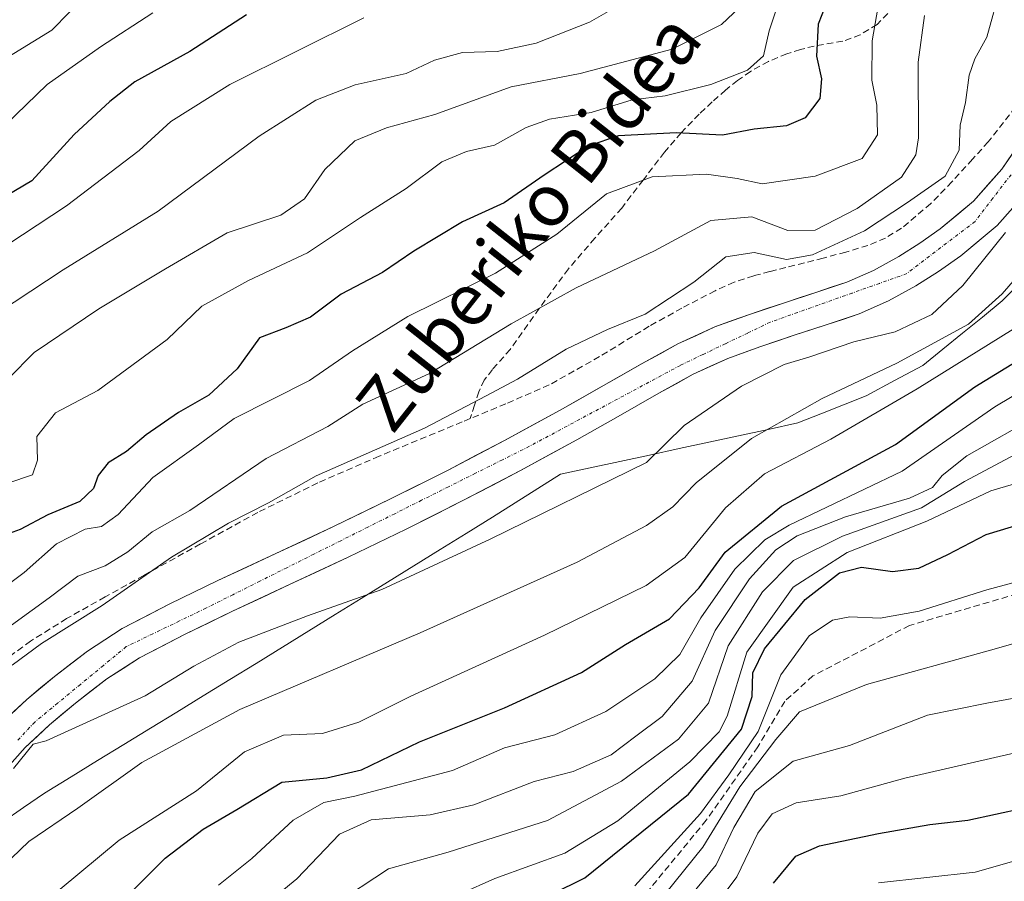
# Model space of a CAD drawing. Units: metres. Extents: x 610145 to 613580, y 4773276 to 4775646.
# Drawn here: x 612710 to 612862, y 4775223 to 4775355 of the extents above; entities that cross this region are included whole.
import ezdxf
from ezdxf.enums import TextEntityAlignment as Align

# ---------------------------------------------------------------- set-up
doc = ezdxf.new("R2010")
doc.units = ezdxf.units.M
doc.header["$MEASUREMENT"] = 0
doc.linetypes.add('TRAZO_Y_PUNTO', pattern=[1, 0.5, -0.25, 0, -0.25])
doc.linetypes.add('TRAZOSX2', pattern=[1.5, 1, -0.5])
for name, color, linetype, lineweight in [('Arbolado forestal CxS', 92, 'Continuous', 0), ('Conducción de agua lineal', 5, 'TRAZOSX2', 0), ('Corriente natural Cxs', 5, 'Continuous', 13), ('Corriente natural eje', 5, 'TRAZO_Y_PUNTO', 0), ('Corriente natural superficial', 5, 'Continuous', 13), ('Curva de nivel maestra', 36, 'Continuous', 30), ('Curva de nivel normal', 36, 'Continuous', 0), ('Entidad de ámbito territorial', 19, 'Continuous', 0), ('Entidad de ámbito territorial CxS', 92, 'Continuous', 0), ('Municipio', 9, 'Continuous', 13), ('Municipio CxS', 142, 'Continuous', 0), ('Senda', 19, 'TRAZOSX2', 0), ('Suelo desnudo CxS', 43, 'Continuous', 0), ('Texto cartográfico', 19, 'Continuous', 0)]:
    doc.layers.add(name, color=color, linetype=linetype, lineweight=lineweight)
doc.styles.add('Arial', font='txt', dxfattribs={"height": 0.2})

# ---------------------------------------------------------------- blocks, each defined once
blk = doc.blocks.new('*U190')
at = {"layer": 'Curva de nivel normal', "color": 36, "linetype": 'Continuous', "lineweight": 0}
for points in [[(612868.88, 4775322.02, 190), (612861.36, 4775313.36, 190), (612856.15, 4775308.73, 190), (612845.16, 4775302.71, 190), (612833.68, 4775297.28, 190), (612822.8, 4775291.14, 190), (612814.3, 4775284.31, 190), (612810.71, 4775280.63, 190), (612806.7, 4775277.78, 190), (612796, 4775272.16, 190), (612771.88, 4775261.29, 190), (612744.19, 4775249.48, 190), (612729.1, 4775241.36, 190), (612719.29, 4775234.35, 190), (612711.74, 4775229.19, 190), (612706.43, 4775224.14, 190)], [(612706.39, 4775260.58, 190), (612714.89, 4775266.64, 190), (612719.28, 4775269.97, 190), (612723.46, 4775271.59, 190), (612726.98, 4775273.74, 190), (612730.7, 4775276.78, 190), (612736.51, 4775280.08, 190), (612748.22, 4775288.09, 190), (612757.68, 4775292.99, 190), (612763.07, 4775296.4, 190), (612773.34, 4775301.12, 190), (612785.88, 4775308.77, 190), (612795.88, 4775314.31, 190), (612807.88, 4775319.96, 190), (612816.55, 4775324.66, 190), (612822.88, 4775325.2, 190), (612828.39, 4775323.11, 190), (612832.58, 4775323.15, 190), (612839.06, 4775326.48, 190), (612845.89, 4775331.31, 190), (612848.08, 4775334.71, 190), (612848.48, 4775337.36, 190), (612848.44, 4775348.96, 190), (612849.4, 4775356.14, 190)]]:
    blk.add_polyline3d(points, dxfattribs=at)
blk = doc.blocks.new('*U193')
at = {"layer": 'Curva de nivel normal', "color": 36, "linetype": 'Continuous', "lineweight": 0}
blk.add_polyline3d([(612809.58, 4775221.23, 235), (612815.35, 4775228.35, 235), (612821, 4775237.6, 235), (612826.54, 4775244.86, 235), (612830.2, 4775249.15, 235), (612840.49, 4775253.32, 235), (612860.12, 4775258.75, 235), (612880.88, 4775264.73, 235), (612899.38, 4775272.89, 235), (612907.21, 4775274.72, 235), (612915.21, 4775273.13, 235), (612925.03, 4775269.38, 235), (612938.83, 4775264.45, 235)], dxfattribs=at)
blk = doc.blocks.new('*U194')
at = {"layer": 'Curva de nivel normal', "color": 36, "linetype": 'Continuous', "lineweight": 0}
blk.add_polyline3d([(612820.97, 4775357.38, 210), (612818.2, 4775354.76, 210), (612810.61, 4775350.96, 210), (612796.48, 4775347.23, 210), (612785.88, 4775345.18, 210), (612774.13, 4775340.91, 210), (612766.73, 4775338.9, 210), (612761.84, 4775336.88, 210), (612757.25, 4775332.45, 210), (612754.11, 4775327.96, 210), (612750.45, 4775325.46, 210), (612742.24, 4775322.74, 210), (612732.77, 4775317.23, 210), (612722.5, 4775311.06, 210), (612712.54, 4775304.36, 210), (612708.61, 4775300.35, 210)], dxfattribs=at)
blk = doc.blocks.new('*U197')
at = {"layer": 'Curva de nivel normal', "color": 36, "linetype": 'Continuous', "lineweight": 0}
for points in [[(612868.7, 4775301.06, 205), (612860.2, 4775296.02, 205), (612845.98, 4775286.14, 205), (612828.59, 4775277.8, 205), (612824.87, 4775275.55, 205), (612820.25, 4775271.08, 205), (612815.04, 4775263.58, 205), (612811.8, 4775257.96, 205), (612807.94, 4775254.19, 205), (612800.41, 4775249.21, 205), (612792.58, 4775245.62, 205), (612784.83, 4775243.59, 205), (612776.88, 4775240.13, 205), (612761.86, 4775236.2, 205), (612757.09, 4775235.21, 205), (612752.37, 4775232.47, 205), (612746.01, 4775226.62, 205), (612740.91, 4775222.52, 205)], [(612708.51, 4775284.26, 205), (612712.28, 4775285.55, 205), (612713.06, 4775287.8, 205), (612712.97, 4775291.47, 205), (612715.86, 4775295.07, 205), (612722.33, 4775298.51, 205), (612733, 4775306.35, 205), (612738.35, 4775311.46, 205), (612745.48, 4775315.44, 205), (612754.59, 4775319.68, 205), (612762.73, 4775325.08, 205), (612769.73, 4775329.58, 205), (612775.23, 4775333.63, 205), (612779, 4775335.25, 205), (612783.3, 4775336.22, 205), (612788.2, 4775338.94, 205), (612791.78, 4775340.19, 205), (612798.17, 4775341.24, 205), (612804.45, 4775343.17, 205), (612809.55, 4775343.8, 205), (612816.57, 4775345.54, 205), (612822.22, 4775347.74, 205), (612824.64, 4775349.93, 205), (612825.53, 4775353.77, 205), (612827.11, 4775358.62, 205)]]:
    blk.add_polyline3d(points, dxfattribs=at)
blk = doc.blocks.new('*U207')
at = {"layer": 'Curva de nivel normal', "color": 36, "linetype": 'Continuous', "lineweight": 0}
blk.add_polyline3d([(612815.83, 4775217.47, 245), (612820.55, 4775223.8, 245), (612823.8, 4775230.47, 245), (612826.01, 4775233.46, 245), (612829.7, 4775235.17, 245), (612836.55, 4775236.25, 245), (612846.36, 4775238.96, 245), (612866.46, 4775243.53, 245), (612876.09, 4775245.9, 245), (612879.58, 4775249.12, 245), (612882.05, 4775251.16, 245), (612883.3, 4775251.3, 245), (612886.78, 4775251.42, 245), (612896.6, 4775256.9, 245), (612905.92, 4775260, 245), (612910.69, 4775259.39, 245), (612914.52, 4775257.64, 245), (612933.47, 4775248.26, 245), (612938.78, 4775246.34, 245)], dxfattribs=at)
blk = doc.blocks.new('*U209')
at = {"layer": 'Curva de nivel normal', "color": 36, "linetype": 'Continuous', "lineweight": 0}
for points in [[(612842.95, 4775361.46, 195), (612841.38, 4775352.25, 195), (612841.32, 4775346.21, 195), (612842.06, 4775342.38, 195), (612842.17, 4775337.78, 195), (612839.82, 4775334.16, 195), (612832.61, 4775331.43, 195), (612824.47, 4775330.29, 195), (612820.61, 4775331.11, 195), (612815.88, 4775331.78, 195), (612807.55, 4775331.37, 195), (612800.55, 4775328.74, 195), (612792.88, 4775322.52, 195), (612783.49, 4775316.54, 195), (612769.98, 4775309.87, 195), (612761.49, 4775304.63, 195), (612754.9, 4775300.05, 195), (612743.3, 4775294.23, 195), (612737.8, 4775290.15, 195), (612730.78, 4775285.14, 195), (612725.45, 4775279.48, 195), (612722.89, 4775277.62, 195), (612720.42, 4775277.22, 195), (612715.99, 4775274.93, 195), (612711, 4775270.54, 195), (612706.49, 4775267.24, 195)], [(612716.57, 4775221.88, 195), (612725.61, 4775229.43, 195), (612737.53, 4775237.01, 195), (612744.89, 4775243, 195), (612750.89, 4775245.53, 195), (612756.86, 4775245.79, 195), (612762.45, 4775247.54, 195), (612770.47, 4775251.54, 195), (612791.01, 4775260.93, 195), (612806.64, 4775268.57, 195), (612812.56, 4775272.83, 195), (612818.84, 4775280.47, 195), (612824.8, 4775285.7, 195), (612835, 4775291.04, 195), (612848.28, 4775298.76, 195), (612866.8, 4775310.29, 195)]]:
    blk.add_polyline3d(points, dxfattribs=at)
blk = doc.blocks.new('*U217')
at = {"layer": 'Curva de nivel normal', "color": 36, "linetype": 'Continuous', "lineweight": 0}
for points in [[(612939.7, 4775271.97, 230), (612932.74, 4775275.83, 230), (612924.92, 4775279.39, 230), (612917.89, 4775281.97, 230), (612914.55, 4775283.37, 230), (612910.54, 4775283.89, 230), (612904.92, 4775283.2, 230), (612899.19, 4775281.12, 230), (612892.78, 4775277.76, 230), (612886.5, 4775275.37, 230), (612878.88, 4775273.61, 230), (612870.21, 4775270.91, 230), (612858.98, 4775267.87, 230), (612848.58, 4775264.6, 230), (612842.59, 4775263.51, 230), (612837.91, 4775263.71, 230), (612835.28, 4775263.2, 230), (612831.69, 4775260.8, 230), (612827.31, 4775254.8, 230), (612823.83, 4775246.14, 230), (612819.33, 4775239.47, 230), (612815, 4775233.49, 230), (612804.88, 4775222.42, 230)], [(612708.16, 4775339.35, 230), (612714.58, 4775345.54, 230), (612722.73, 4775351.32, 230), (612730.79, 4775356.56, 230)]]:
    blk.add_polyline3d(points, dxfattribs=at)
blk = doc.blocks.new('*U227')
at = {"layer": 'Curva de nivel normal', "color": 36, "linetype": 'Continuous', "lineweight": 0}
blk.add_polyline3d([(612810.59, 4775217.4, 240), (612817.37, 4775225.61, 240), (612820.11, 4775231.38, 240), (612823.4, 4775236.91, 240), (612829.21, 4775241.56, 240), (612837.88, 4775243.98, 240), (612849.88, 4775248.61, 240), (612859, 4775250.46, 240), (612871.85, 4775252.83, 240), (612876.46, 4775255.09, 240), (612881.25, 4775257.06, 240), (612887.6, 4775261.12, 240), (612895.31, 4775264.42, 240), (612904.21, 4775266.61, 240), (612910.88, 4775266.61, 240), (612916.23, 4775265.4, 240), (612919.63, 4775263.49, 240), (612925.56, 4775260.48, 240), (612935.2, 4775255.8, 240), (612946.19, 4775253.72, 240)], dxfattribs=at)
blk = doc.blocks.new('*U246')
at = {"layer": 'Curva de nivel maestra', "color": 36, "linetype": 'Continuous', "lineweight": 30}
blk.add_polyline3d([(612834.74, 4775359.14, 200), (612833.06, 4775354.8, 200), (612832.83, 4775349.91, 200), (612833.59, 4775346.39, 200), (612833.34, 4775343.36, 200), (612831.04, 4775340.41, 200), (612828.21, 4775339.2, 200), (612823.21, 4775338.65, 200), (612818.38, 4775337.76, 200), (612811.22, 4775338.13, 200), (612802.38, 4775337.64, 200), (612797.81, 4775336.11, 200), (612790.94, 4775331.61, 200), (612784.81, 4775327.35, 200), (612778.39, 4775324.41, 200), (612770.91, 4775319.94, 200), (612766.1, 4775316.67, 200), (612759.73, 4775313.32, 200), (612755.02, 4775309.78, 200), (612751.26, 4775308.16, 200), (612747.17, 4775306.63, 200), (612743.74, 4775301.82, 200), (612739.41, 4775297.8, 200), (612734.73, 4775295.14, 200), (612729.78, 4775291.72, 200), (612726.73, 4775289.14, 200), (612723.94, 4775287.39, 200), (612722.42, 4775285.47, 200), (612721.7, 4775283.47, 200), (612719.58, 4775281.47, 200), (612714.64, 4775279.39, 200), (612710.42, 4775277.14, 200), (612705.29, 4775275.33, 200)], dxfattribs=at)
blk = doc.blocks.new('*U253')
at = {"layer": 'Curva de nivel maestra', "color": 36, "linetype": 'Continuous', "lineweight": 30}
blk.add_polyline3d([(612826.18, 4775222.8, 250), (612829.65, 4775226.94, 250), (612833.28, 4775228.54, 250), (612842.35, 4775230.46, 250), (612850.21, 4775231.82, 250), (612856.07, 4775232.5, 250), (612864.58, 4775234.34, 250), (612868.46, 4775235.67, 250), (612871.14, 4775237.18, 250), (612875.21, 4775237.85, 250), (612880.55, 4775239.35, 250), (612884.88, 4775241.19, 250), (612889.21, 4775243.82, 250), (612894.55, 4775246.67, 250), (612899.32, 4775249.69, 250), (612904.99, 4775251.74, 250), (612909.99, 4775251.56, 250), (612918.27, 4775248.95, 250), (612925.48, 4775245.32, 250), (612934.12, 4775240.39, 250), (612945.58, 4775237.94, 250)], dxfattribs=at)
blk = doc.blocks.new('*U255')
at = {"layer": 'Curva de nivel maestra', "color": 36, "linetype": 'Continuous', "lineweight": 30}
for points in [[(612745.22, 4775356.25, 225), (612736.5, 4775350.62, 225), (612728.02, 4775345.95, 225), (612724.17, 4775342.94, 225), (612718.71, 4775337.87, 225), (612712.18, 4775330.72, 225), (612705.98, 4775327.09, 225)], [(612782.21, 4775216.22, 225), (612797.21, 4775223.63, 225), (612813.14, 4775236.49, 225), (612821.3, 4775246.45, 225), (612822.93, 4775251.47, 225), (612823, 4775255.14, 225), (612824.81, 4775258.8, 225), (612831.08, 4775266.38, 225), (612836.36, 4775270.49, 225), (612839.73, 4775271.38, 225), (612844.51, 4775270.7, 225), (612848.54, 4775271.22, 225), (612852.97, 4775273.31, 225), (612858.86, 4775276.39, 225), (612867.84, 4775279.11, 225), (612875.3, 4775281.48, 225), (612883.56, 4775283.59, 225), (612891.98, 4775286.43, 225), (612901.2, 4775290.12, 225), (612907.08, 4775291.18, 225), (612912.87, 4775290.27, 225), (612921.54, 4775287.06, 225), (612937.92, 4775281.42, 225), (612945.23, 4775279.62, 225)]]:
    blk.add_polyline3d(points, dxfattribs=at)

msp = doc.modelspace()

# ---------------------------------------------------------------- linework, layer by layer
at = {"layer": 'Arbolado forestal CxS', "color": 92, "linetype": 'Continuous', "lineweight": 0}
for points in [[(612865.36, 4775338.48, 180.64), (612861.29, 4775332.54, 182.67), (612856.91, 4775327.61, 184.79), (612851.82, 4775323.35, 183.06), (612848.7, 4775321.13, 181.87), (612845.44, 4775319.13, 181.6), (612841.54, 4775316.96, 181.33), (612837.48, 4775315.16, 181.62), (612832.68, 4775313.57, 182.47), (612827.87, 4775312.01, 181.9), (612822.51, 4775310.21, 182.63), (612817.2, 4775308.28, 182.78), (612811.51, 4775305.67, 182.64), (612806.01, 4775302.67, 182.48), (612799.72, 4775299.08, 182.77), (612793.42, 4775295.51, 183.12), (612784.84, 4775290.84, 182.87), (612776.19, 4775286.28, 183.16), (612767.42, 4775281.9, 183.28), (612758.59, 4775277.63, 184.04), (612749.7, 4775273.45, 183.96), (612740.8, 4775269.31, 183.82), (612733.41, 4775265.72, 183.85), (612726.11, 4775261.93, 184.26), (612720.74, 4775258.47, 184.34), (612715.66, 4775254.56, 184.41), (612711.44, 4775251.05, 184.65), (612707.44, 4775247.29, 184.95)], [(612865.36, 4775338.48, 180.64), (612861.29, 4775332.54, 182.67), (612856.91, 4775327.61, 184.79), (612851.82, 4775323.35, 183.06), (612848.7, 4775321.13, 181.87), (612845.44, 4775319.13, 181.6), (612841.54, 4775316.96, 181.33), (612837.48, 4775315.16, 181.62), (612832.68, 4775313.57, 182.47), (612827.87, 4775312.01, 181.9), (612822.51, 4775310.21, 182.63), (612817.2, 4775308.28, 182.78), (612811.51, 4775305.67, 182.64), (612806.01, 4775302.67, 182.48), (612799.72, 4775299.08, 182.77), (612793.42, 4775295.51, 183.12), (612784.84, 4775290.84, 182.87), (612776.19, 4775286.28, 183.16), (612767.42, 4775281.9, 183.28), (612758.59, 4775277.63, 184.04), (612749.7, 4775273.45, 183.96), (612740.8, 4775269.31, 183.82), (612733.41, 4775265.72, 183.85), (612726.11, 4775261.93, 184.26), (612720.74, 4775258.47, 184.34), (612715.66, 4775254.56, 184.41), (612711.44, 4775251.05, 184.65), (612707.44, 4775247.29, 184.95)], [(612708.43, 4775240.53, 187.36), (612711.19, 4775243.66, 186.8), (612714.9, 4775247.14, 186.48), (612718.92, 4775250.48, 185.98), (612723.75, 4775254.2, 185.5), (612728.73, 4775257.41, 185), (612735.75, 4775261.06, 185.35), (612743.04, 4775264.59, 185.38), (612751.91, 4775268.73, 185.12), (612760.83, 4775272.91, 184.46), (612769.72, 4775277.21, 184.18), (612778.57, 4775281.64, 184.12), (612787.3, 4775286.23, 183.83), (612795.96, 4775290.95, 183.67), (612802.3, 4775294.54, 183.78), (612808.56, 4775298.11, 185.01), (612813.86, 4775301, 185.11), (612819.18, 4775303.45, 185.5), (612824.23, 4775305.28, 185.79), (612829.51, 4775307.06, 185.8), (612834.3, 4775308.61, 186.04), (612839.37, 4775310.29, 185.8), (612843.87, 4775312.29, 185.49), (612848.07, 4775314.62, 185.65), (612851.58, 4775316.78, 186.13), (612855.01, 4775319.22, 187.24), (612860.56, 4775323.86, 188.97), (612865.41, 4775329.32, 187.23)], [(612865.41, 4775329.32, 187.23), (612860.56, 4775323.86, 188.97), (612855.01, 4775319.22, 187.24), (612851.58, 4775316.78, 186.13), (612848.07, 4775314.62, 185.65), (612843.87, 4775312.29, 185.49), (612839.37, 4775310.29, 185.8), (612834.3, 4775308.61, 186.04), (612829.51, 4775307.06, 185.8), (612824.23, 4775305.28, 185.79), (612819.18, 4775303.45, 185.5), (612813.86, 4775301, 185.11), (612808.56, 4775298.11, 185.01), (612802.3, 4775294.54, 183.78), (612795.96, 4775290.95, 183.67), (612787.3, 4775286.23, 183.83), (612778.57, 4775281.64, 184.12), (612769.72, 4775277.21, 184.18), (612760.83, 4775272.91, 184.46), (612751.91, 4775268.73, 185.12), (612743.04, 4775264.59, 185.38), (612735.75, 4775261.06, 185.35), (612728.73, 4775257.41, 185), (612723.75, 4775254.2, 185.5), (612718.92, 4775250.48, 185.98), (612714.9, 4775247.14, 186.48), (612711.19, 4775243.66, 186.8), (612708.43, 4775240.53, 187.36)]]:
    msp.add_polyline3d(points, dxfattribs=at)
at = {"layer": 'Conducción de agua lineal', "color": 5, "linetype": 'TRAZOSX2', "lineweight": 0}
msp.add_polyline3d([(612951.99, 4775266.49, 231.75), (612936.32, 4775271.31, 230.94), (612915.34, 4775278.78, 231.93), (612912.12, 4775279.48, 231.83), (612908.89, 4775280, 231.64), (612905.7, 4775279.71, 231.68), (612902.88, 4775278.83, 231.87), (612900.05, 4775277.96, 231.86), (612894.53, 4775276.61, 231.07), (612888.64, 4775275.36, 230.2), (612875.68, 4775270.73, 230.67), (612865.11, 4775267.7, 230.56), (612847.12, 4775262.41, 230.98), (612832.24, 4775254.65, 232.8), (612827.92, 4775250.74, 231.4), (612823.79, 4775243.76, 229.78), (612815.86, 4775232.49, 230.65), (612806.01, 4775220.5, 232.21)], dxfattribs=at)
at = {"layer": 'Corriente natural Cxs', "color": 5, "linetype": 'Continuous', "lineweight": 13}
for points in [[(612709.44, 4775249.17, 183.98), (612711.44, 4775251.05, 183.84), (612713.55, 4775252.81, 183.79), (612715.66, 4775254.56, 183.81), (612718.2, 4775256.52, 183.79), (612720.74, 4775258.47, 183.67), (612723.43, 4775260.2, 184.08), (612726.11, 4775261.93, 184.34), (612729.76, 4775263.83, 184.03), (612733.41, 4775265.72, 183.98), (612737.11, 4775267.52, 183.88), (612740.8, 4775269.31, 183.52), (612745.25, 4775271.38, 183.59), (612749.7, 4775273.45, 183.41), (612754.15, 4775275.54, 183.73), (612758.59, 4775277.63, 183.91), (612763.01, 4775279.77, 183.87), (612767.42, 4775281.9, 183.73), (612771.81, 4775284.09, 183.54), (612776.19, 4775286.28, 183.54), (612780.52, 4775288.56, 183.61), (612784.84, 4775290.84, 183.55), (612789.13, 4775293.18, 183.48), (612793.42, 4775295.51, 183.46), (612796.57, 4775297.3, 183.52), (612799.72, 4775299.08, 183.33), (612802.87, 4775300.88, 183.03), (612806.01, 4775302.67, 182.9), (612808.76, 4775304.17, 182.84), (612811.51, 4775305.67, 182.59), (612814.36, 4775306.98, 182.47), (612817.2, 4775308.28, 181.95), (612819.86, 4775309.25, 181.62), (612822.51, 4775310.21, 181.6), (612825.19, 4775311.11, 181.67), (612827.87, 4775312.01, 181.58), (612830.28, 4775312.79, 181.4), (612832.68, 4775313.57, 181.26), (612835.08, 4775314.37, 181.41), (612837.48, 4775315.16, 181.38), (612841.54, 4775316.96, 181.21), (612845.44, 4775319.13, 181.04), (612848.7, 4775321.13, 181.3), (612851.82, 4775323.35, 181.29), (612854.37, 4775325.48, 181.56), (612856.91, 4775327.61, 181.41), (612859.1, 4775330.08, 181.35), (612861.29, 4775332.54, 180.83), (612863.33, 4775335.51, 180.39)], [(612862.99, 4775326.59, 183.47), (612860.56, 4775323.86, 184.08), (612857.79, 4775321.54, 182.88), (612855.01, 4775319.22, 182.36), (612851.58, 4775316.78, 181.2), (612848.07, 4775314.62, 181.42), (612843.87, 4775312.29, 181.55), (612839.37, 4775310.29, 181.66), (612836.84, 4775309.45, 181.3), (612834.3, 4775308.61, 181.04), (612831.91, 4775307.84, 181.3), (612829.51, 4775307.06, 181.88), (612826.87, 4775306.17, 182.41), (612824.23, 4775305.28, 182.62), (612821.71, 4775304.37, 182.66), (612819.18, 4775303.45, 182.74), (612816.52, 4775302.23, 182.84), (612813.86, 4775301, 182.81), (612811.21, 4775299.56, 182.56), (612808.56, 4775298.11, 182.02), (612805.43, 4775296.33, 182.08), (612802.3, 4775294.54, 182.82), (612799.13, 4775292.75, 183.17), (612795.96, 4775290.95, 183.2), (612791.63, 4775288.59, 182.76), (612787.3, 4775286.23, 183.3), (612782.94, 4775283.94, 183.47), (612778.57, 4775281.64, 183.33), (612774.15, 4775279.43, 183.08), (612769.72, 4775277.21, 183.59), (612765.28, 4775275.06, 183.97), (612760.83, 4775272.91, 184.12), (612756.37, 4775270.82, 184.08), (612751.91, 4775268.73, 183.79), (612747.48, 4775266.66, 183.93), (612743.04, 4775264.59, 183.9), (612739.4, 4775262.83, 183.88), (612735.75, 4775261.06, 183.85), (612732.24, 4775259.24, 183.98), (612728.73, 4775257.41, 184.24), (612726.24, 4775255.81, 184.45), (612723.75, 4775254.2, 184.39), (612721.34, 4775252.34, 184.43), (612718.92, 4775250.48, 184.42), (612716.91, 4775248.81, 184.33), (612714.9, 4775247.14, 184.39), (612713.05, 4775245.4, 184.53), (612711.19, 4775243.66, 184.68), (612708.43, 4775240.53, 185.37)]]:
    msp.add_polyline3d(points, dxfattribs=at)
at = {"layer": 'Corriente natural eje', "color": 5, "linetype": 'TRAZO_Y_PUNTO', "lineweight": 0}
msp.add_polyline3d([(612862.7, 4775331.67, 180.92), (612859.93, 4775328.07, 181.35), (612857.17, 4775324.48, 181.32), (612853.67, 4775321.81, 181.32), (612850.18, 4775319.14, 180.66), (612846.68, 4775316.47, 180.88), (612842.48, 4775314.98, 180.74), (612838.28, 4775313.49, 180.65), (612834.09, 4775311.99, 181.07), (612829.89, 4775310.5, 181.12), (612825.69, 4775309.01, 181.2), (612822.24, 4775307.35, 181.53), (612818.79, 4775305.7, 182.21), (612815.33, 4775304.04, 182.37), (612811.88, 4775302.38, 182.33), (612808.01, 4775300.31, 182.16), (612804.15, 4775298.23, 182.2), (612800.28, 4775296.16, 183.11), (612796.41, 4775294.09, 183.34), (612792.55, 4775292.01, 183.17), (612788.68, 4775289.94, 183.18), (612784.54, 4775287.87, 183.39), (612780.4, 4775285.8, 183.51), (612776.25, 4775283.72, 183.32), (612772.11, 4775281.65, 183.38), (612767.97, 4775279.58, 183.64), (612763.83, 4775277.51, 183.89), (612759.68, 4775275.43, 183.98), (612755.54, 4775273.36, 183.79), (612751.4, 4775271.29, 183.53), (612747.26, 4775269.22, 183.59), (612743.11, 4775267.14, 183.56), (612738.97, 4775265.07, 183.69), (612734.89, 4775263.1, 183.61), (612730.8, 4775261.13, 183.93), (612726.72, 4775259.16, 184.22), (612723.2, 4775256.26, 184.11), (612719.68, 4775253.36, 184.14), (612716.16, 4775250.46, 184.11), (612712.64, 4775247.56, 184.22), (612709.88, 4775244.61, 184.48)], dxfattribs=at)
at = {"layer": 'Corriente natural superficial', "color": 5, "linetype": 'Continuous', "lineweight": 13}
for points in [[(612709.44, 4775249.17, 183.98), (612711.44, 4775251.05, 183.84), (612713.55, 4775252.81, 183.79), (612715.66, 4775254.56, 183.81), (612718.2, 4775256.52, 183.79), (612720.74, 4775258.47, 183.67), (612723.43, 4775260.2, 184.08), (612726.11, 4775261.93, 184.34), (612729.76, 4775263.83, 184.03), (612733.41, 4775265.72, 183.98), (612737.11, 4775267.52, 183.88), (612740.8, 4775269.31, 183.52), (612745.25, 4775271.38, 183.59), (612749.7, 4775273.45, 183.41), (612754.15, 4775275.54, 183.73), (612758.59, 4775277.63, 183.91), (612763.01, 4775279.77, 183.87), (612767.42, 4775281.9, 183.73), (612771.81, 4775284.09, 183.54), (612776.19, 4775286.28, 183.54), (612780.52, 4775288.56, 183.61), (612784.84, 4775290.84, 183.55), (612789.13, 4775293.18, 183.48), (612793.42, 4775295.51, 183.46), (612796.57, 4775297.3, 183.52), (612799.72, 4775299.08, 183.33), (612802.87, 4775300.88, 183.03), (612806.01, 4775302.67, 182.9), (612808.76, 4775304.17, 182.84), (612811.51, 4775305.67, 182.59), (612814.36, 4775306.98, 182.47), (612817.2, 4775308.28, 181.95), (612819.86, 4775309.25, 181.62), (612822.51, 4775310.21, 181.6), (612825.19, 4775311.11, 181.67), (612827.87, 4775312.01, 181.58), (612830.28, 4775312.79, 181.4), (612832.68, 4775313.57, 181.26), (612835.08, 4775314.37, 181.41), (612837.48, 4775315.16, 181.38), (612841.54, 4775316.96, 181.21), (612845.44, 4775319.13, 181.04), (612848.7, 4775321.13, 181.3), (612851.82, 4775323.35, 181.29), (612854.37, 4775325.48, 181.56), (612856.91, 4775327.61, 181.41), (612859.1, 4775330.08, 181.35), (612861.29, 4775332.54, 180.83), (612863.33, 4775335.51, 180.39)], [(612862.99, 4775326.59, 183.47), (612860.56, 4775323.86, 184.08), (612857.79, 4775321.54, 182.88), (612855.01, 4775319.22, 182.36), (612851.58, 4775316.78, 181.2), (612848.07, 4775314.62, 181.42), (612843.87, 4775312.29, 181.55), (612839.37, 4775310.29, 181.66), (612836.84, 4775309.45, 181.3), (612834.3, 4775308.61, 181.04), (612831.91, 4775307.84, 181.3), (612829.51, 4775307.06, 181.88), (612826.87, 4775306.17, 182.41), (612824.23, 4775305.28, 182.62), (612821.71, 4775304.37, 182.66), (612819.18, 4775303.45, 182.74), (612816.52, 4775302.23, 182.84), (612813.86, 4775301, 182.81), (612811.21, 4775299.56, 182.56), (612808.56, 4775298.11, 182.02), (612805.43, 4775296.33, 182.08), (612802.3, 4775294.54, 182.82), (612799.13, 4775292.75, 183.17), (612795.96, 4775290.95, 183.2), (612791.63, 4775288.59, 182.76), (612787.3, 4775286.23, 183.3), (612782.94, 4775283.94, 183.47), (612778.57, 4775281.64, 183.33), (612774.15, 4775279.43, 183.08), (612769.72, 4775277.21, 183.59), (612765.28, 4775275.06, 183.97), (612760.83, 4775272.91, 184.12), (612756.37, 4775270.82, 184.08), (612751.91, 4775268.73, 183.79), (612747.48, 4775266.66, 183.93), (612743.04, 4775264.59, 183.9), (612739.4, 4775262.83, 183.88), (612735.75, 4775261.06, 183.85), (612732.24, 4775259.24, 183.98), (612728.73, 4775257.41, 184.24), (612726.24, 4775255.81, 184.45), (612723.75, 4775254.2, 184.39), (612721.34, 4775252.34, 184.43), (612718.92, 4775250.48, 184.42), (612716.91, 4775248.81, 184.33), (612714.9, 4775247.14, 184.39), (612713.05, 4775245.4, 184.53), (612711.19, 4775243.66, 184.68), (612708.43, 4775240.53, 185.37)]]:
    msp.add_polyline3d(points, dxfattribs=at)
at = {"layer": 'Curva de nivel maestra', "color": 36, "linetype": 'Continuous', "lineweight": 30}
msp.add_polyline3d([(612726.19, 4775220.15, 200), (612732.69, 4775226.65, 200), (612738.52, 4775231.1, 200), (612743.7, 4775234.14, 200), (612750.63, 4775238.35, 200), (612757.56, 4775239, 200), (612762.88, 4775240.2, 200), (612771.78, 4775244.54, 200), (612784.86, 4775249.77, 200), (612796.69, 4775255.18, 200), (612803.45, 4775259.48, 200), (612810.22, 4775263.45, 200), (612814.77, 4775268.19, 200), (612818.78, 4775273.68, 200), (612827.44, 4775280.74, 200), (612844.94, 4775290.23, 200), (612857.13, 4775299.08, 200), (612868.25, 4775305.89, 200)], dxfattribs=at)
at = {"layer": 'Curva de nivel normal', "color": 36, "linetype": 'Continuous', "lineweight": 0}
for points in [[(612723.44, 4775362.24, 235), (612715.25, 4775353.89, 235), (612701.3, 4775345.33, 235)], [(612861.06, 4775360.46, 185), (612859, 4775352.79, 185), (612857.15, 4775349.46, 185), (612856.27, 4775346.96, 185), (612855.71, 4775342.79, 185), (612854.89, 4775339.29, 185), (612854.74, 4775335.46, 185), (612852.59, 4775331.46, 185), (612846.81, 4775327.4, 185), (612840.17, 4775323.07, 185), (612832.21, 4775319.36, 185), (612828.21, 4775318.67, 185), (612823.21, 4775319.7, 185), (612818.86, 4775319.07, 185), (612813.95, 4775315.18, 185), (612806.46, 4775310.25, 185), (612800.68, 4775307.9, 185), (612794.31, 4775304.85, 185), (612786.84, 4775300.26, 185), (612782.04, 4775297.67, 185), (612772.55, 4775292.72, 185), (612755.89, 4775285.42, 185), (612748.56, 4775281.23, 185), (612742.41, 4775278.11, 185), (612733.65, 4775272.91, 185), (612723.02, 4775265.48, 185), (612713.67, 4775259.66, 185), (612709.17, 4775256.3, 185)], [(612802.2, 4775357.57, 215), (612797.89, 4775355.12, 215), (612789.73, 4775351.91, 215), (612783.71, 4775350.61, 215), (612778.38, 4775350.46, 215), (612774.09, 4775349.28, 215), (612769.74, 4775347.25, 215), (612761.89, 4775345.51, 215), (612755.86, 4775343.12, 215), (612747.12, 4775337.58, 215), (612731.61, 4775326.05, 215), (612717.02, 4775317.04, 215), (612704.45, 4775308.8, 215)], [(612708.52, 4775320.96, 220), (612717.53, 4775326.89, 220), (612728.72, 4775335.37, 220), (612733.56, 4775339.84, 220), (612742.64, 4775345.54, 220), (612763.23, 4775355.76, 220)], [(612709.39, 4775240.44, 0), (612712.39, 4775244.18, 185), (612714.38, 4775244.69, 185), (612729.63, 4775251.6, 185), (612737.09, 4775256.15, 185), (612744.02, 4775259.84, 185), (612754.59, 4775263.9, 185), (612766.01, 4775267.92, 185), (612782.66, 4775275.68, 185), (612806.7, 4775287.47, 185), (612812.47, 4775293.16, 185), (612821.28, 4775299.2, 185), (612827.81, 4775302.49, 185), (612831.78, 4775303.7, 185), (612838.55, 4775306.01, 185), (612844.88, 4775307.53, 185), (612850.55, 4775310.2, 185), (612855.3, 4775314.66, 185), (612861.84, 4775322.78, 185)], [(612758.44, 4775219.36, 215), (612767.01, 4775225.03, 215), (612776.19, 4775227.59, 215), (612791.46, 4775232.46, 215), (612802.82, 4775238.46, 215), (612811.6, 4775244.93, 215), (612816.19, 4775250.47, 215), (612819.24, 4775259.28, 215), (612824.48, 4775267.56, 215), (612829.28, 4775272.41, 215), (612836.81, 4775276.12, 215), (612848.94, 4775280.5, 215), (612855.55, 4775284.54, 215), (612864.88, 4775289.48, 215), (612880.58, 4775294.29, 215), (612891.02, 4775297.86, 215), (612904.25, 4775301.7, 215), (612908.88, 4775302.14, 215), (612912.21, 4775300.53, 215), (612920.21, 4775297.5, 215), (612926.21, 4775295.83, 215), (612929.21, 4775294.54, 215), (612933.39, 4775293.42, 215), (612941.28, 4775293.1, 215)], [(612941.27, 4775286.27, 220), (612927.16, 4775291.23, 220), (612909.77, 4775296.93, 220), (612906.28, 4775297.58, 220), (612900.78, 4775296.41, 220), (612888.09, 4775291.26, 220), (612878.49, 4775288.67, 220), (612859.61, 4775283.09, 220), (612849.77, 4775278.44, 220), (612837.5, 4775273.63, 220), (612829.2, 4775268.27, 220), (612822.12, 4775258.33, 220), (612819.05, 4775248.45, 220), (612817.82, 4775246.08, 220), (612813.34, 4775241.46, 220), (612802.28, 4775232.4, 220), (612794.13, 4775227.42, 220), (612783.38, 4775223.52, 220), (612772.83, 4775218.82, 220)], [(612744.36, 4775216.48, 210), (612752.95, 4775223.49, 210), (612759.48, 4775230.33, 210), (612764.38, 4775232.54, 210), (612773.42, 4775233.31, 210), (612780.14, 4775234.83, 210), (612789.4, 4775238.44, 210), (612795.39, 4775239.98, 210), (612801.26, 4775242.52, 210), (612805.06, 4775245.41, 210), (612809.1, 4775248.4, 210), (612813.7, 4775253.87, 210), (612817.25, 4775261.62, 210), (612822.5, 4775269.56, 210), (612826.55, 4775274.03, 210), (612829.81, 4775276.2, 210), (612837.27, 4775279.08, 210), (612847.12, 4775281.98, 210), (612850.64, 4775283.62, 210), (612852.11, 4775285.47, 210), (612855.92, 4775288.46, 210), (612867.14, 4775294.85, 210)], [(612842.34, 4775222.87, 255), (612857.2, 4775224.52, 255), (612872.3, 4775228.81, 255), (612878.26, 4775230.86, 255), (612884.38, 4775234.41, 255), (612889.15, 4775236.07, 255), (612892.72, 4775237.51, 255), (612895.55, 4775238.28, 255), (612898.29, 4775239.54, 255), (612900.79, 4775241.36, 255), (612902.88, 4775243.4, 255), (612905.55, 4775244.39, 255), (612911.44, 4775244.77, 255), (612919.66, 4775242.69, 255), (612925.74, 4775239.47, 255), (612930.52, 4775235.92, 255), (612939.31, 4775232.09, 255)]]:
    msp.add_polyline3d(points, dxfattribs=at)
at = {"layer": 'Entidad de ámbito territorial', "color": 19, "linetype": 'Continuous', "lineweight": 0}
msp.add_polyline3d([(612864.68, 4775315.59, 190.57), (612861.35, 4775312.28, 189.15), (612858.3, 4775309.8, 189.17), (612855.25, 4775307.32, 189.99), (612852.2, 4775304.85, 191.11), (612849.15, 4775302.37, 191.9), (612844.79, 4775300.04, 192.09), (612840.44, 4775297.71, 193.27), (612836.94, 4775296.32, 192.71), (612833.45, 4775294.92, 192.11), (612829.95, 4775293.53, 191.52), (612825.39, 4775292.54, 190.5), (612820.83, 4775291.56, 189.25), (612816.27, 4775290.57, 187.68), (612811.71, 4775289.59, 186.18), (612807.16, 4775288.6, 184.96), (612802.6, 4775287.61, 184.56), (612798.04, 4775286.63, 184.04), (612793.48, 4775285.64, 183.39), (612789.99, 4775283.45, 183.31), (612786.5, 4775281.25, 184.34), (612783.01, 4775279.06, 184.3), (612778.97, 4775276.56, 184.01), (612774.94, 4775274.06, 184.07), (612770.9, 4775271.56, 184.67), (612766.87, 4775269.06, 184.52), (612762.83, 4775266.57, 184.86), (612758.8, 4775264.07, 185.21), (612754.76, 4775261.57, 186.25), (612750.73, 4775259.07, 186.64), (612746.69, 4775256.57, 186.67), (612742.62, 4775254.08, 187.19), (612738.56, 4775251.59, 186.97), (612734.49, 4775249.1, 186.85), (612730.42, 4775246.62, 187.54), (612726.36, 4775244.13, 188.3), (612722.29, 4775241.64, 188.21), (612718.23, 4775239.15, 187.81), (612714.16, 4775236.66, 187.65), (612710.93, 4775234.43, 187.92), (612707.69, 4775232.19, 187.84)], dxfattribs=at)
at = {"layer": 'Entidad de ámbito territorial CxS', "color": 92, "linetype": 'Continuous', "lineweight": 0}
msp.add_polyline3d([(612864.68, 4775315.59, 190.57), (612861.35, 4775312.28, 189.15), (612858.3, 4775309.8, 189.17), (612855.25, 4775307.32, 189.99), (612852.2, 4775304.85, 191.11), (612849.15, 4775302.37, 191.9), (612844.79, 4775300.04, 192.09), (612840.44, 4775297.71, 193.27), (612836.94, 4775296.32, 192.71), (612833.45, 4775294.92, 192.11), (612829.95, 4775293.53, 191.52), (612825.39, 4775292.54, 190.5), (612820.83, 4775291.56, 189.25), (612816.27, 4775290.57, 187.68), (612811.71, 4775289.59, 186.18), (612807.16, 4775288.6, 184.96), (612802.6, 4775287.61, 184.56), (612798.04, 4775286.63, 184.04), (612793.48, 4775285.64, 183.39), (612789.99, 4775283.45, 183.31), (612786.5, 4775281.25, 184.34), (612783.01, 4775279.06, 184.3), (612778.97, 4775276.56, 184.01), (612774.94, 4775274.06, 184.07), (612770.9, 4775271.56, 184.67), (612766.87, 4775269.06, 184.52), (612762.83, 4775266.57, 184.86), (612758.8, 4775264.07, 185.21), (612754.76, 4775261.57, 186.25), (612750.73, 4775259.07, 186.64), (612746.69, 4775256.57, 186.67), (612742.62, 4775254.08, 187.19), (612738.56, 4775251.59, 186.97), (612734.49, 4775249.1, 186.85), (612730.42, 4775246.62, 187.54), (612726.36, 4775244.13, 188.3), (612722.29, 4775241.64, 188.21), (612718.23, 4775239.15, 187.81), (612714.16, 4775236.66, 187.65), (612710.93, 4775234.43, 187.92), (612707.69, 4775232.19, 187.84)], dxfattribs=at)
at = {"layer": 'Municipio', "color": 9, "linetype": 'Continuous', "lineweight": 13}
msp.add_polyline3d([(612864.68, 4775315.59, 190.57), (612861.35, 4775312.28, 189.15), (612858.3, 4775309.8, 189.17), (612855.25, 4775307.32, 189.99), (612852.2, 4775304.85, 191.11), (612849.15, 4775302.37, 191.9), (612844.79, 4775300.04, 192.09), (612840.44, 4775297.71, 193.27), (612836.94, 4775296.32, 192.71), (612833.45, 4775294.92, 192.11), (612829.95, 4775293.53, 191.52), (612825.39, 4775292.54, 190.5), (612820.83, 4775291.56, 189.25), (612816.27, 4775290.57, 187.68), (612811.71, 4775289.59, 186.18), (612807.16, 4775288.6, 184.96), (612802.6, 4775287.61, 184.56), (612798.04, 4775286.63, 184.04), (612793.48, 4775285.64, 183.39), (612789.99, 4775283.45, 183.31), (612786.5, 4775281.25, 184.34), (612783.01, 4775279.06, 184.3), (612778.97, 4775276.56, 184.01), (612774.94, 4775274.06, 184.07), (612770.9, 4775271.56, 184.67), (612766.87, 4775269.06, 184.52), (612762.83, 4775266.57, 184.86), (612758.8, 4775264.07, 185.21), (612754.76, 4775261.57, 186.25), (612750.73, 4775259.07, 186.64), (612746.69, 4775256.57, 186.67), (612742.62, 4775254.08, 187.19), (612738.56, 4775251.59, 186.97), (612734.49, 4775249.1, 186.85), (612730.42, 4775246.62, 187.54), (612726.36, 4775244.13, 188.3), (612722.29, 4775241.64, 188.21), (612718.23, 4775239.15, 187.81), (612714.16, 4775236.66, 187.65), (612710.93, 4775234.43, 187.92), (612707.69, 4775232.19, 187.84)], dxfattribs=at)
msp.add_polyline3d([(612864.68, 4775315.59, 190.57), (612861.35, 4775312.28, 189.15), (612858.3, 4775309.8, 189.17), (612855.25, 4775307.32, 189.99), (612852.2, 4775304.85, 191.11), (612849.15, 4775302.37, 191.9), (612844.79, 4775300.04, 192.09), (612840.44, 4775297.71, 193.27), (612836.94, 4775296.32, 192.71), (612833.45, 4775294.92, 192.11), (612829.95, 4775293.53, 191.52), (612825.39, 4775292.54, 190.5), (612820.83, 4775291.56, 189.25), (612816.27, 4775290.57, 187.68), (612811.71, 4775289.59, 186.18), (612807.16, 4775288.6, 184.96), (612802.6, 4775287.61, 184.56), (612798.04, 4775286.63, 184.04), (612793.48, 4775285.64, 183.39), (612789.99, 4775283.45, 183.31), (612786.5, 4775281.25, 184.34), (612783.01, 4775279.06, 184.3), (612778.97, 4775276.56, 184.01), (612774.94, 4775274.06, 184.07), (612770.9, 4775271.56, 184.67), (612766.87, 4775269.06, 184.52), (612762.83, 4775266.57, 184.86), (612758.8, 4775264.07, 185.21), (612754.76, 4775261.57, 186.25), (612750.73, 4775259.07, 186.64), (612746.69, 4775256.57, 186.67), (612742.62, 4775254.08, 187.19), (612738.56, 4775251.59, 186.97), (612734.49, 4775249.1, 186.85), (612730.42, 4775246.62, 187.54), (612726.36, 4775244.13, 188.3), (612722.29, 4775241.64, 188.21), (612718.23, 4775239.15, 187.81), (612714.16, 4775236.66, 187.65), (612710.93, 4775234.43, 187.92), (612707.69, 4775232.19, 187.84)], dxfattribs=at)
at = {"layer": 'Municipio CxS', "color": 142, "linetype": 'Continuous', "lineweight": 0}
for points in [[(612864.68, 4775315.59, 190.57), (612861.35, 4775312.28, 189.15), (612858.3, 4775309.8, 189.17), (612855.25, 4775307.32, 189.99), (612852.2, 4775304.85, 191.11), (612849.15, 4775302.37, 191.9), (612844.79, 4775300.04, 192.09), (612840.44, 4775297.71, 193.27), (612836.94, 4775296.32, 192.71), (612833.45, 4775294.92, 192.11), (612829.95, 4775293.53, 191.52), (612825.39, 4775292.54, 190.5), (612820.83, 4775291.56, 189.25), (612816.27, 4775290.57, 187.68), (612811.71, 4775289.59, 186.18), (612807.16, 4775288.6, 184.96), (612802.6, 4775287.61, 184.56), (612798.04, 4775286.63, 184.04), (612793.48, 4775285.64, 183.39), (612789.99, 4775283.45, 183.31), (612786.5, 4775281.25, 184.34), (612783.01, 4775279.06, 184.3), (612778.97, 4775276.56, 184.01), (612774.94, 4775274.06, 184.07), (612770.9, 4775271.56, 184.67), (612766.87, 4775269.06, 184.52), (612762.83, 4775266.57, 184.86), (612758.8, 4775264.07, 185.21), (612754.76, 4775261.57, 186.25), (612750.73, 4775259.07, 186.64), (612746.69, 4775256.57, 186.67), (612742.62, 4775254.08, 187.19), (612738.56, 4775251.59, 186.97), (612734.49, 4775249.1, 186.85), (612730.42, 4775246.62, 187.54), (612726.36, 4775244.13, 188.3), (612722.29, 4775241.64, 188.21), (612718.23, 4775239.15, 187.81), (612714.16, 4775236.66, 187.65), (612710.93, 4775234.43, 187.92), (612707.69, 4775232.19, 187.84)], [(612707.69, 4775232.19, 187.84), (612710.93, 4775234.43, 187.92), (612714.16, 4775236.66, 187.65), (612718.23, 4775239.15, 187.81), (612722.29, 4775241.64, 188.21), (612726.36, 4775244.13, 188.3), (612730.42, 4775246.62, 187.54), (612734.49, 4775249.1, 186.85), (612738.56, 4775251.59, 186.97), (612742.62, 4775254.08, 187.19), (612746.69, 4775256.57, 186.67), (612750.73, 4775259.07, 186.64), (612754.76, 4775261.57, 186.25), (612758.8, 4775264.07, 185.21), (612762.83, 4775266.57, 184.86), (612766.87, 4775269.06, 184.52), (612770.9, 4775271.56, 184.67), (612774.94, 4775274.06, 184.07), (612778.97, 4775276.56, 184.01), (612783.01, 4775279.06, 184.3), (612786.5, 4775281.25, 184.34), (612789.99, 4775283.45, 183.31), (612793.48, 4775285.64, 183.39), (612798.04, 4775286.63, 184.04), (612802.6, 4775287.61, 184.56), (612807.16, 4775288.6, 184.96), (612811.71, 4775289.59, 186.18), (612816.27, 4775290.57, 187.68), (612820.83, 4775291.56, 189.25), (612825.39, 4775292.54, 190.5), (612829.95, 4775293.53, 191.52), (612833.45, 4775294.92, 192.11), (612836.94, 4775296.32, 192.71), (612840.44, 4775297.71, 193.27), (612844.79, 4775300.04, 192.09), (612849.15, 4775302.37, 191.9), (612852.2, 4775304.85, 191.11), (612855.25, 4775307.32, 189.99), (612858.3, 4775309.8, 189.17), (612861.35, 4775312.28, 189.15), (612864.68, 4775315.59, 190.57)]]:
    msp.add_polyline3d(points, dxfattribs=at)
at = {"layer": 'Senda', "color": 19, "linetype": 'TRAZOSX2', "lineweight": 0}
for points in [[(612872, 4775356.86), (612870.23, 4775353.28), (612868.57, 4775349.64), (612865.26, 4775344.42), (612859.2, 4775336.74), (612856.78, 4775334.04), (612853.62, 4775330.6), (612850.36, 4775327.23), (612845.89, 4775323.44), (612843.39, 4775321.94), (612840.72, 4775320.81), (612837.3, 4775319.77), (612833.85, 4775318.86), (612828.11, 4775317.42), (612825.63, 4775316.79), (612823.15, 4775316.15), (612820.14, 4775315.16), (612817.24, 4775313.85), (612812.12, 4775311.17), (612807.07, 4775308.38), (612799.47, 4775303.72), (612791.71, 4775299.37), (612785.07, 4775296.47), (612779.57, 4775294.19)], [(612843.76, 4775356.46), (612842.12, 4775354.78), (612839.54, 4775353.16), (612836.84, 4775352.19), (612832.46, 4775351.45), (612830.35, 4775350.91), (612828.24, 4775350.25), (612825.43, 4775349.09), (612822.64, 4775347.55), (612820.67, 4775346.16), (612818.84, 4775344.67), (612816.76, 4775342.85), (612814.76, 4775340.97), (612812.01, 4775338.1), (612809.44, 4775335.13), (612806.15, 4775330.84), (612802.86, 4775326.54), (612798.72, 4775321.9), (612794.67, 4775317.21), (612790.18, 4775311.09), (612785.71, 4775304.84), (612782.99, 4775301.72), (612781.74, 4775300.12), (612780.88, 4775298.33), (612780.22, 4775296.26), (612779.57, 4775294.19)], [(612779.57, 4775294.19), (612778.36, 4775293.69), (612765.6, 4775288.43), (612756.15, 4775284.33), (612746.92, 4775279.77), (612738.15, 4775274.95), (612729.4, 4775270.09), (612723.47, 4775266.79), (612717.55, 4775263.47), (612712.01, 4775260.01), (612706.72, 4775256.12)]]:
    msp.add_lwpolyline(points, dxfattribs=at)
at = {"layer": 'Suelo desnudo CxS', "color": 43, "linetype": 'Continuous', "lineweight": 0}
for points in [[(612707.44, 4775247.29, 184.95), (612711.44, 4775251.05, 184.65), (612715.66, 4775254.56, 184.41), (612720.74, 4775258.47, 184.34), (612726.11, 4775261.93, 184.26), (612733.41, 4775265.72, 183.85), (612740.8, 4775269.31, 183.82), (612749.7, 4775273.45, 183.96), (612758.59, 4775277.63, 184.04), (612767.42, 4775281.9, 183.28), (612776.19, 4775286.28, 183.16), (612784.84, 4775290.84, 182.87), (612793.42, 4775295.51, 183.12), (612799.72, 4775299.08, 182.77), (612806.01, 4775302.67, 182.48), (612811.51, 4775305.67, 182.64), (612817.2, 4775308.28, 182.78), (612822.51, 4775310.21, 182.63), (612827.87, 4775312.01, 181.9), (612832.68, 4775313.57, 182.47), (612837.48, 4775315.16, 181.62), (612841.54, 4775316.96, 181.33), (612845.44, 4775319.13, 181.6), (612848.7, 4775321.13, 181.87), (612851.82, 4775323.35, 183.06), (612856.91, 4775327.61, 184.79), (612861.29, 4775332.54, 182.67), (612865.36, 4775338.48, 180.64)], [(612865.36, 4775338.48, 180.64), (612861.29, 4775332.54, 182.67), (612856.91, 4775327.61, 184.79), (612851.82, 4775323.35, 183.06), (612848.7, 4775321.13, 181.87), (612845.44, 4775319.13, 181.6), (612841.54, 4775316.96, 181.33), (612837.48, 4775315.16, 181.62), (612832.68, 4775313.57, 182.47), (612827.87, 4775312.01, 181.9), (612822.51, 4775310.21, 182.63), (612817.2, 4775308.28, 182.78), (612811.51, 4775305.67, 182.64), (612806.01, 4775302.67, 182.48), (612799.72, 4775299.08, 182.77), (612793.42, 4775295.51, 183.12), (612784.84, 4775290.84, 182.87), (612776.19, 4775286.28, 183.16), (612767.42, 4775281.9, 183.28), (612758.59, 4775277.63, 184.04), (612749.7, 4775273.45, 183.96), (612740.8, 4775269.31, 183.82), (612733.41, 4775265.72, 183.85), (612726.11, 4775261.93, 184.26), (612720.74, 4775258.47, 184.34), (612715.66, 4775254.56, 184.41), (612711.44, 4775251.05, 184.65), (612707.44, 4775247.29, 184.95)], [(612865.41, 4775329.32, 187.23), (612860.56, 4775323.86, 188.97), (612855.01, 4775319.22, 187.24), (612851.58, 4775316.78, 186.13), (612848.07, 4775314.62, 185.65), (612843.87, 4775312.29, 185.49), (612839.37, 4775310.29, 185.8), (612834.3, 4775308.61, 186.04), (612829.51, 4775307.06, 185.8), (612824.23, 4775305.28, 185.79), (612819.18, 4775303.45, 185.5), (612813.86, 4775301, 185.11), (612808.56, 4775298.11, 185.01), (612802.3, 4775294.54, 183.78), (612795.96, 4775290.95, 183.67), (612787.3, 4775286.23, 183.83), (612778.57, 4775281.64, 184.12), (612769.72, 4775277.21, 184.18), (612760.83, 4775272.91, 184.46), (612751.91, 4775268.73, 185.12), (612743.04, 4775264.59, 185.38), (612735.75, 4775261.06, 185.35), (612728.73, 4775257.41, 185), (612723.75, 4775254.2, 185.5), (612718.92, 4775250.48, 185.98), (612714.9, 4775247.14, 186.48), (612711.19, 4775243.66, 186.8), (612708.43, 4775240.53, 187.36)], [(612865.41, 4775329.32, 187.23), (612860.56, 4775323.86, 188.97), (612855.01, 4775319.22, 187.24), (612851.58, 4775316.78, 186.13), (612848.07, 4775314.62, 185.65), (612843.87, 4775312.29, 185.49), (612839.37, 4775310.29, 185.8), (612834.3, 4775308.61, 186.04), (612829.51, 4775307.06, 185.8), (612824.23, 4775305.28, 185.79), (612819.18, 4775303.45, 185.5), (612813.86, 4775301, 185.11), (612808.56, 4775298.11, 185.01), (612802.3, 4775294.54, 183.78), (612795.96, 4775290.95, 183.67), (612787.3, 4775286.23, 183.83), (612778.57, 4775281.64, 184.12), (612769.72, 4775277.21, 184.18), (612760.83, 4775272.91, 184.46), (612751.91, 4775268.73, 185.12), (612743.04, 4775264.59, 185.38), (612735.75, 4775261.06, 185.35), (612728.73, 4775257.41, 185), (612723.75, 4775254.2, 185.5), (612718.92, 4775250.48, 185.98), (612714.9, 4775247.14, 186.48), (612711.19, 4775243.66, 186.8), (612708.43, 4775240.53, 187.36)]]:
    msp.add_polyline3d(points, dxfattribs=at)

# ---------------------------------------------------------------- block references
at = {"layer": 'Curva de nivel maestra', "color": 36, "linetype": 'Continuous', "lineweight": 30}
for name in ['*U253', '*U255', '*U246']:
    msp.add_blockref(name, (0, 0), dxfattribs=at)
at = {"layer": 'Curva de nivel normal', "color": 36, "linetype": 'Continuous', "lineweight": 0}
for name in ['*U207', '*U227', '*U190', '*U209', '*U197', '*U217', '*U193', '*U194']:
    msp.add_blockref(name, (0, 0), dxfattribs=at)

# ---------------------------------------------------------------- texts
at = {"layer": 'Texto cartográfico', "color": 19, "linetype": 'Continuous', "lineweight": 0, "style": 'Arial'}
msp.add_text('Zuberiko Bidea', height=8, rotation=51.725, dxfattribs=at).set_placement((612788.47, 4775324.45), align=Align.MIDDLE_CENTER)

doc.saveas('drawing.dxf')
